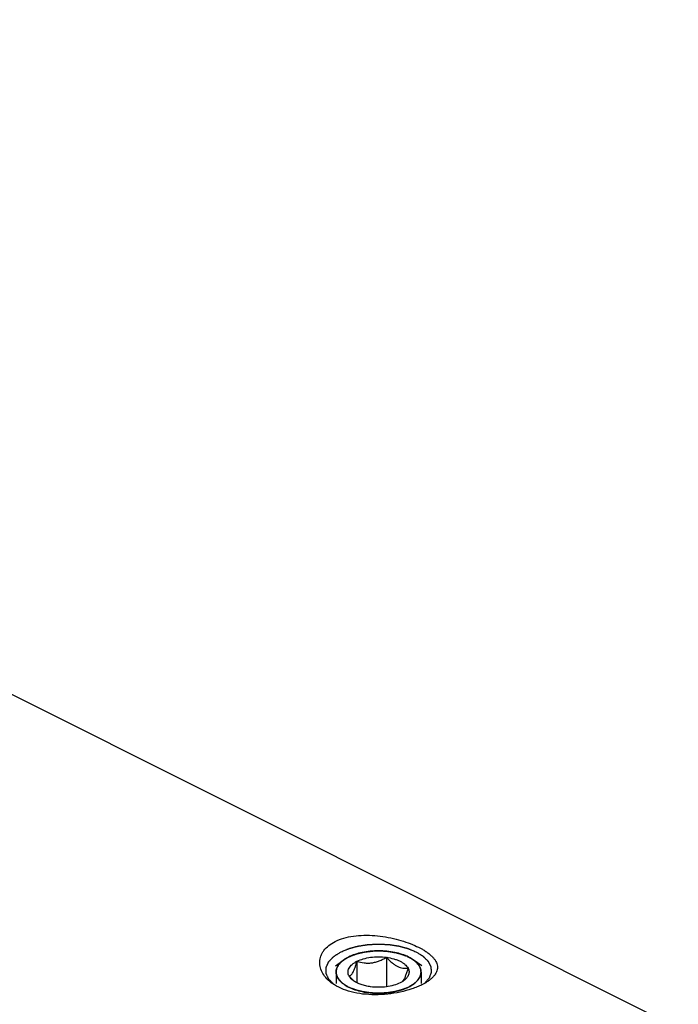
# Model space of a CAD drawing. Units: millimetres. Extents: x 0 to 594, y 0 to 420.
# Drawn here: x 202 to 233, y 68 to 115 of the extents above; entities that cross this region are included whole.
import ezdxf

# ---------------------------------------------------------------- set-up
doc = ezdxf.new("R2010")
doc.units = ezdxf.units.MM
doc.header["$LTSCALE"] = 32.67
doc.layers.add('10003437_HP_CL', color=7, linetype='CONTINUOUS')
doc.layers.add('606967896-000_CL', color=7, linetype='CONTINUOUS')

msp = doc.modelspace()

# ---------------------------------------------------------------- linework, layer by layer
at = {"layer": '10003437_HP_CL', "color": 7, "linetype": 'CONTINUOUS'}
for p, q in [((216.4864, 69.8141), (216.8864, 70.097)), ((217.507, 70.0271), (217.507, 69.0065)), ((218.9012, 70.2139), (218.9012, 68.8197)), ((220.5688, 69.8141), (220.1688, 70.097)), ((217.3575, 69.1059), (217.3557, 69.1074))]:
    msp.add_line(p, q, dxfattribs=at)
at = {"layer": '10003437_HP_CL', "color": 3, "linetype": 'CONTINUOUS'}
for p, q in [((216.8864, 70.097), (216.8874, 70.0977)), ((216.8874, 70.0977), (216.9092, 70.1128)), ((216.9092, 70.1128), (216.926, 70.124)), ((216.9871, 70.1623), (217.0001, 70.17)), ((217.0652, 70.2063), (217.0731, 70.2104)), ((217.0731, 70.2104), (217.1063, 70.2274)), ((217.1063, 70.2274), (217.1403, 70.244)), ((220.0191, 70.1905), (220.0296, 70.1846)), ((220.0929, 70.1473), (220.1028, 70.141)), ((220.1676, 70.0978), (220.1688, 70.097)), ((216.5176, 69.5168), (216.5176, 68.9773)), ((220.5376, 69.5168), (220.5376, 68.9773))]:
    msp.add_line(p, q, dxfattribs=at)
at = {"layer": '10003437_HP_CL', "color": 7, "linetype": 'CONTINUOUS'}
for centre, radius, start, end in [((217.0206, 69.5168), 0.5029, 180.00628, 181.57575), ((218.5416, 70.4532), 1.7937, 228.68982, 231.11661)]:
    msp.add_arc(centre, radius, start, end, dxfattribs=at)
for points, knots in [([(219.9489, 70.2274), (219.8507, 70.2765), (219.6368, 70.3625), (219.2909, 70.4533), (218.9165, 70.5093), (218.5274, 70.5281), (218.1383, 70.5092), (217.7638, 70.4533), (217.4181, 70.3624), (217.2041, 70.2764), (217.106, 70.2273)], [0, 0, 0, 0, 0.112534, 0.2354733, 0.3658273, 0.5000175, 0.6342057, 0.7645513, 0.887484, 1, 1, 1, 1]), ([(216.8864, 70.097), (216.8302, 70.0572), (216.7289, 69.9741), (216.6094, 69.8303), (216.5462, 69.6998), (216.5217, 69.5948), (216.5176, 69.5426), (216.5176, 69.5168)], [0, 0, 0, 0, 0.2896724, 0.547959, 0.7809017, 0.891398, 1, 1, 1, 1]), ([(217.106, 70.2273), (217.0862, 70.2173), (217.0107, 70.178), (216.9378, 70.1334), (216.8864, 70.097)], [0, 0, 0, 0, 0.2605047, 1, 1, 1, 1]), ([(217.1334, 69.33), (217.1177, 69.3593), (217.093, 69.42), (217.08, 69.5168), (217.093, 69.6136), (217.1314, 69.7079), (217.1938, 69.798), (217.2787, 69.8826), (217.3844, 69.9607), (217.4643, 70.0057), (217.507, 70.0271)], [0, 0, 0, 0, 0.1118723, 0.2185743, 0.3252441, 0.4371345, 0.5584608, 0.6919771, 0.8391191, 1, 1, 1, 1]), ([(217.1334, 69.33), (217.1488, 69.333), (217.1819, 69.3448), (217.2295, 69.3801), (217.2774, 69.4367), (217.3252, 69.5165), (217.3726, 69.6192), (217.4191, 69.7417), (217.4643, 69.8798), (217.4928, 69.9768), (217.507, 70.0271)], [0, 0, 0, 0, 0.0575764, 0.1267207, 0.214918, 0.3279013, 0.4670478, 0.6290771, 0.8084687, 1, 1, 1, 1]), ([(217.507, 70.0271), (217.6024, 70.0748), (217.815, 70.1536), (218.1592, 70.2228), (218.5276, 70.2465), (218.7775, 70.2305), (218.9012, 70.2139)], [0, 0, 0, 0, 0.224783, 0.4743472, 0.7371643, 1, 1, 1, 1]), ([(217.507, 70.0271), (217.6171, 69.9925), (217.7884, 69.952), (218.0238, 69.9369), (218.2057, 69.9491), (218.3872, 69.986), (218.5648, 70.0453), (218.7365, 70.1222), (218.8469, 70.1823), (218.9012, 70.2139)], [0, 0, 0, 0, 0.2378816, 0.3603106, 0.4852996, 0.6125026, 0.7411598, 0.8705015, 1, 1, 1, 1]), ([(218.9012, 70.2139), (218.9405, 70.1702), (219.02, 70.0857), (219.145, 69.9693), (219.2742, 69.869), (219.4066, 69.7896), (219.54, 69.7344), (219.6716, 69.7037), (219.7988, 69.6942), (219.8815, 69.699), (219.9218, 69.7036)], [0, 0, 0, 0, 0.1480858, 0.2919605, 0.4296726, 0.5592416, 0.6797065, 0.7919088, 0.8979491, 1, 1, 1, 1]), ([(218.9012, 70.2139), (219.0186, 70.1981), (219.1897, 70.1638), (219.4039, 70.0928), (219.5459, 70.0312), (219.6708, 69.9606), (219.8051, 69.8617), (219.8862, 69.77), (219.9218, 69.7036)], [0, 0, 0, 0, 0.3022194, 0.4429065, 0.5746712, 0.6964882, 0.8078497, 1, 1, 1, 1]), ([(220.1687, 70.097), (220.1521, 70.1088), (220.0814, 70.1565), (220.0069, 70.1984), (219.9489, 70.2274)], [0, 0, 0, 0, 0.2396733, 1, 1, 1, 1]), ([(220.5376, 69.5168), (220.5376, 69.5426), (220.5335, 69.5948), (220.509, 69.6998), (220.4458, 69.8303), (220.3263, 69.9742), (220.225, 70.0573), (220.1687, 70.097)], [0, 0, 0, 0, 0.1086013, 0.2190955, 0.4520398, 0.7103262, 1, 1, 1, 1]), ([(216.5178, 69.503), (216.5187, 69.4705), (216.527, 69.4046), (216.5583, 69.3078), (216.6081, 69.2133), (216.7016, 69.0872), (216.8651, 68.941), (217.0205, 68.8491), (217.1063, 68.8061)], [0, 0, 0, 0, 0.1020215, 0.2071799, 0.31787, 0.4359686, 0.6985739, 1, 1, 1, 1]), ([(219.9218, 69.7036), (219.9044, 69.6419), (219.8695, 69.5243), (219.8137, 69.3606), (219.7563, 69.2237), (219.7122, 69.1449), (219.6891, 69.1127)], [0, 0, 0, 0, 0.3016967, 0.5772622, 0.8135606, 1, 1, 1, 1]), ([(219.9218, 69.7036), (219.935, 69.6789), (219.9567, 69.6282), (219.9726, 69.5481), (219.9706, 69.4674), (219.9506, 69.3875), (219.9133, 69.3097), (219.8594, 69.2348), (219.7896, 69.1636), (219.7354, 69.1208), (219.7061, 69.1001)], [0, 0, 0, 0, 0.1186696, 0.2321107, 0.3439588, 0.4582413, 0.5785905, 0.7078578, 0.8479582, 1, 1, 1, 1]), ([(219.9492, 68.8063), (220.0364, 68.8499), (220.194, 68.9434), (220.3591, 69.0927), (220.4523, 69.2216), (220.5012, 69.318), (220.5309, 69.4167), (220.5376, 69.4838), (220.5376, 69.5168)], [0, 0, 0, 0, 0.3020621, 0.5645398, 0.6823827, 0.7928172, 0.8978419, 1, 1, 1, 1]), ([(217.3557, 69.1074), (217.3364, 69.1244), (217.259, 69.1952), (217.1863, 69.2711), (217.1334, 69.33)], [0, 0, 0, 0, 0.2450952, 1, 1, 1, 1]), ([(217.3491, 69.1001), (217.3253, 69.1169), (217.2419, 69.1814), (217.1695, 69.2626), (217.1334, 69.33)], [0, 0, 0, 0, 0.2759452, 1, 1, 1, 1]), ([(218.154, 68.8197), (218.0751, 68.8303), (217.9226, 68.8576), (217.7066, 68.9189), (217.5147, 68.9976), (217.4001, 69.064), (217.3491, 69.1001)], [0, 0, 0, 0, 0.277733, 0.5399819, 0.7818776, 1, 1, 1, 1]), ([(219.5482, 69.0065), (219.4528, 68.9587), (219.2402, 68.88), (218.896, 68.8107), (218.5277, 68.7871), (218.2777, 68.8031), (218.154, 68.8197)], [0, 0, 0, 0, 0.224783, 0.4743472, 0.7371643, 1, 1, 1, 1]), ([(219.7061, 69.1001), (219.6942, 69.0917), (219.6434, 69.0574), (219.5899, 69.0273), (219.5482, 69.0065)], [0, 0, 0, 0, 0.2396942, 1, 1, 1, 1]), ([(219.6891, 69.1127), (219.6854, 69.1076), (219.6715, 69.0889), (219.656, 69.0712), (219.6438, 69.0595)], [0, 0, 0, 0, 0.2732299, 1, 1, 1, 1]), ([(217.1063, 68.8061), (217.2045, 68.7571), (217.4185, 68.671), (217.7643, 68.5802), (218.1388, 68.5243), (218.5278, 68.5054), (218.9169, 68.5243), (219.2914, 68.5803), (219.6372, 68.6712), (219.8511, 68.7572), (219.9492, 68.8063)], [0, 0, 0, 0, 0.112534, 0.2354733, 0.3658273, 0.5000175, 0.6342057, 0.7645513, 0.887484, 1, 1, 1, 1])]:
    msp.add_open_spline(points, degree=3, knots=knots, dxfattribs=at)
at = {"layer": '10003437_HP_CL', "color": 3, "linetype": 'CONTINUOUS'}
for points, knots in [([(217.1403, 70.244), (217.165, 70.2535), (217.2144, 70.2725), (217.2885, 70.301), (217.3502, 70.3247), (217.3935, 70.3413), (217.4182, 70.3508), (217.4367, 70.3579), (217.4521, 70.3638), (217.4644, 70.3686), (217.4723, 70.3715), (217.4782, 70.3741), (217.4853, 70.3756), (217.4976, 70.3786), (217.5223, 70.3844), (217.5574, 70.3928), (217.6137, 70.4061), (217.67, 70.4194), (217.7263, 70.4328), (217.7686, 70.4428), (217.8037, 70.4511), (217.8319, 70.4578), (217.8477, 70.4615), (217.8583, 70.464), (217.8652, 70.4658), (217.8749, 70.4667), (217.8862, 70.4681), (217.909, 70.4707), (217.9431, 70.4747), (217.9886, 70.48), (218.0492, 70.4871), (218.1099, 70.4942), (218.1706, 70.5013), (218.2085, 70.5057), (218.2388, 70.5093), (218.2616, 70.5118), (218.2804, 70.5145), (218.2961, 70.5143), (218.3116, 70.5145), (218.3311, 70.5146), (218.3623, 70.5149), (218.4012, 70.5152), (218.4479, 70.5156), (218.4946, 70.516), (218.5413, 70.5163), (218.5881, 70.5167), (218.627, 70.5171), (218.6581, 70.5173), (218.6776, 70.5175), (218.6932, 70.5175), (218.7088, 70.518), (218.7281, 70.5156), (218.7514, 70.5134), (218.7825, 70.5102), (218.8213, 70.5064), (218.8833, 70.5001), (218.9454, 70.4939), (219.0075, 70.4877), (219.054, 70.483), (219.089, 70.4795), (219.1122, 70.4772), (219.1239, 70.476), (219.1356, 70.4749), (219.146, 70.4722), (219.1568, 70.47), (219.171, 70.4668), (219.196, 70.4614), (219.2317, 70.4536), (219.2745, 70.4442), (219.3315, 70.4317), (219.3886, 70.4192), (219.4457, 70.4067), (219.4813, 70.3989), (219.5063, 70.3934), (219.5187, 70.3907), (219.526, 70.3892), (219.5321, 70.3867), (219.5402, 70.3839), (219.5529, 70.3792), (219.5689, 70.3734), (219.588, 70.3665), (219.6135, 70.3573), (219.6582, 70.3411), (219.7219, 70.318), (219.7985, 70.2903), (219.8495, 70.2718), (219.875, 70.2625)], [0, 0, 0, 0, 0.03125, 0.0625, 0.09375, 0.109375, 0.1171875, 0.125, 0.1328125, 0.1367188, 0.140625, 0.1425781, 0.1445312, 0.1484375, 0.15625, 0.171875, 0.1875, 0.21875, 0.234375, 0.25, 0.265625, 0.2734375, 0.28125, 0.2832031, 0.2851562, 0.2890625, 0.2929688, 0.296875, 0.3125, 0.328125, 0.34375, 0.375, 0.390625, 0.40625, 0.4140625, 0.421875, 0.4296875, 0.4335938, 0.4375, 0.4453125, 0.453125, 0.46875, 0.484375, 0.5, 0.515625, 0.53125, 0.546875, 0.5546875, 0.5625, 0.5664062, 0.5703125, 0.578125, 0.5859375, 0.59375, 0.609375, 0.625, 0.65625, 0.671875, 0.6875, 0.703125, 0.7070312, 0.7109375, 0.7148438, 0.71875, 0.7226562, 0.7265625, 0.734375, 0.75, 0.765625, 0.78125, 0.8125, 0.828125, 0.84375, 0.8515625, 0.8554688, 0.8574219, 0.859375, 0.8632812, 0.8671875, 0.875, 0.8828125, 0.890625, 0.90625, 0.9375, 0.96875, 1, 1, 1, 1]), ([(216.5179, 69.5), (216.5188, 69.5131), (216.5202, 69.5328), (216.5221, 69.5591), (216.5233, 69.5756), (216.5242, 69.5887), (216.5249, 69.5969), (216.5251, 69.6035), (216.5263, 69.6084), (216.5277, 69.6133), (216.5304, 69.623), (216.5346, 69.6377), (216.5401, 69.6572), (216.5456, 69.6767), (216.5497, 69.6914), (216.5525, 69.7011), (216.5539, 69.706), (216.5555, 69.7109), (216.5589, 69.7172), (216.5628, 69.7252), (216.5724, 69.7444), (216.5835, 69.7667), (216.5947, 69.789), (216.6002, 69.8002), (216.6036, 69.8065), (216.6056, 69.8114), (216.6093, 69.816), (216.6137, 69.8221), (216.6217, 69.8329), (216.6374, 69.8546), (216.6532, 69.8762), (216.6667, 69.8947), (216.6724, 69.9024), (216.6767, 69.9086), (216.6822, 69.9146), (216.6925, 69.9249), (216.7068, 69.9397), (216.7242, 69.9574), (216.7415, 69.9751), (216.7545, 69.9884), (216.7631, 69.9973), (216.7674, 70.0017), (216.772, 70.0061), (216.7795, 70.0119), (216.7885, 70.0191), (216.803, 70.0306), (216.8211, 70.0451), (216.8502, 70.0682), (216.8719, 70.0855), (216.8864, 70.097)], [0, 0, 0, 0, 0.0625, 0.09375, 0.125, 0.140625, 0.15625, 0.1640625, 0.171875, 0.1796875, 0.1875, 0.21875, 0.25, 0.28125, 0.3125, 0.3203125, 0.328125, 0.3359375, 0.34375, 0.359375, 0.375, 0.4375, 0.46875, 0.484375, 0.4921875, 0.5, 0.5078125, 0.515625, 0.53125, 0.5625, 0.625, 0.640625, 0.65625, 0.6640625, 0.671875, 0.6875, 0.71875, 0.75, 0.78125, 0.8125, 0.8203125, 0.828125, 0.8359375, 0.84375, 0.859375, 0.875, 0.90625, 0.9375, 1, 1, 1, 1]), ([(216.926, 70.124), (216.9303, 70.1268), (216.9356, 70.1303), (216.9421, 70.1345), (216.9453, 70.1365), (216.948, 70.1382), (216.9503, 70.1397), (216.9516, 70.1405), (216.9543, 70.1423), (216.9575, 70.1443), (216.9608, 70.1463), (216.9643, 70.1485), (216.9661, 70.1496), (216.9677, 70.1506), (216.9694, 70.1516), (216.9711, 70.1526), (216.9727, 70.1536), (216.9745, 70.1548), (216.9781, 70.1569), (216.9821, 70.1593), (216.9854, 70.1613), (216.9871, 70.1623)], [0, 0, 0, 0, 0.25, 0.3125, 0.375, 0.4375, 0.46875, 0.5, 0.53125, 0.5625, 0.625, 0.65625, 0.6875, 0.71875, 0.75, 0.78125, 0.8125, 0.84375, 0.875, 0.9375, 1, 1, 1, 1]), ([(217.0001, 70.17), (217.0047, 70.1727), (217.0105, 70.176), (217.0174, 70.18), (217.0209, 70.182), (217.0237, 70.1836), (217.0262, 70.1849), (217.0276, 70.1857), (217.0305, 70.1874), (217.034, 70.1893), (217.0374, 70.1912), (217.0412, 70.1933), (217.0432, 70.1944), (217.0449, 70.1953), (217.0467, 70.1963), (217.0485, 70.1973), (217.0502, 70.1982), (217.0521, 70.1993), (217.0558, 70.2012), (217.06, 70.2035), (217.0635, 70.2053), (217.0652, 70.2063)], [0, 0, 0, 0, 0.25, 0.3125, 0.375, 0.4375, 0.46875, 0.5, 0.53125, 0.5625, 0.625, 0.65625, 0.6875, 0.71875, 0.75, 0.78125, 0.8125, 0.84375, 0.875, 0.9375, 1, 1, 1, 1]), ([(219.875, 70.2625), (219.8776, 70.2614), (219.8828, 70.259), (219.8886, 70.2563), (219.8925, 70.2545), (219.8944, 70.2537), (219.8965, 70.2527), (219.9006, 70.2508), (219.9044, 70.249), (219.9081, 70.2472), (219.9113, 70.2457), (219.9129, 70.245), (219.9155, 70.2437), (219.9181, 70.2425), (219.9204, 70.2414), (219.923, 70.2401), (219.9259, 70.2387), (219.9296, 70.2369), (219.9346, 70.2345), (219.9411, 70.2313), (219.9457, 70.229), (219.9489, 70.2274)], [0, 0, 0, 0, 0.125, 0.25, 0.28125, 0.3125, 0.34375, 0.375, 0.4375, 0.46875, 0.5, 0.53125, 0.5625, 0.625, 0.65625, 0.6875, 0.71875, 0.75, 0.8125, 0.875, 1, 1, 1, 1]), ([(219.9489, 70.2274), (219.9514, 70.2262), (219.9563, 70.2237), (219.9618, 70.2209), (219.9655, 70.219), (219.9673, 70.2181), (219.9694, 70.217), (219.9732, 70.215), (219.9768, 70.2132), (219.9804, 70.2113), (219.9835, 70.2097), (219.9849, 70.2089), (219.9874, 70.2076), (219.9899, 70.2063), (219.9921, 70.2052), (219.9946, 70.2038), (219.9973, 70.2023), (220.0009, 70.2004), (220.0055, 70.1979), (220.0117, 70.1945), (220.0161, 70.1921), (220.0191, 70.1905)], [0, 0, 0, 0, 0.125, 0.25, 0.28125, 0.3125, 0.34375, 0.375, 0.4375, 0.46875, 0.5, 0.53125, 0.5625, 0.625, 0.65625, 0.6875, 0.71875, 0.75, 0.8125, 0.875, 1, 1, 1, 1]), ([(220.0296, 70.1846), (220.0343, 70.182), (220.0401, 70.1787), (220.047, 70.1747), (220.0504, 70.1727), (220.0532, 70.1711), (220.0556, 70.1697), (220.057, 70.1689), (220.0599, 70.1672), (220.0632, 70.1652), (220.0665, 70.1633), (220.0701, 70.1611), (220.072, 70.16), (220.0736, 70.159), (220.0753, 70.158), (220.077, 70.157), (220.0786, 70.156), (220.0805, 70.1549), (220.084, 70.1527), (220.088, 70.1503), (220.0913, 70.1483), (220.0929, 70.1473)], [0, 0, 0, 0, 0.25, 0.3125, 0.375, 0.4375, 0.46875, 0.5, 0.53125, 0.5625, 0.625, 0.65625, 0.6875, 0.71875, 0.75, 0.78125, 0.8125, 0.84375, 0.875, 0.9375, 1, 1, 1, 1]), ([(220.1028, 70.141), (220.1039, 70.1403), (220.1061, 70.139), (220.1089, 70.1372), (220.1108, 70.136), (220.1131, 70.1345), (220.1155, 70.1329), (220.1179, 70.1314), (220.1203, 70.1298), (220.1228, 70.1282), (220.125, 70.1268), (220.127, 70.1255), (220.1291, 70.1241), (220.1313, 70.1226), (220.1326, 70.1218), (220.1353, 70.12), (220.1383, 70.1179), (220.1414, 70.1159), (220.1448, 70.1136), (220.1465, 70.1124), (220.148, 70.1114), (220.1496, 70.1103), (220.1511, 70.1093), (220.1525, 70.1084), (220.1534, 70.1077), (220.155, 70.1066), (220.1581, 70.1045), (220.1624, 70.1015), (220.1659, 70.099), (220.1676, 70.0978)], [0, 0, 0, 0, 0.0625, 0.125, 0.15625, 0.1875, 0.21875, 0.25, 0.28125, 0.3125, 0.34375, 0.375, 0.4375, 0.46875, 0.5, 0.53125, 0.5625, 0.625, 0.65625, 0.6875, 0.71875, 0.75, 0.78125, 0.8125, 0.828125, 0.84375, 0.875, 0.9375, 1, 1, 1, 1]), ([(220.1688, 70.097), (220.1828, 70.0859), (220.2039, 70.0692), (220.2319, 70.047), (220.2495, 70.0331), (220.2636, 70.022), (220.2722, 70.015), (220.2795, 70.0095), (220.2855, 70.0037), (220.2956, 69.9933), (220.3102, 69.9786), (220.3276, 69.9609), (220.3451, 69.9432), (220.3596, 69.9285), (220.3699, 69.9182), (220.3755, 69.9122), (220.3798, 69.906), (220.3856, 69.8983), (220.3992, 69.8798), (220.4152, 69.8582), (220.4311, 69.8366), (220.4391, 69.8258), (220.4436, 69.8197), (220.4473, 69.8151), (220.4494, 69.8103), (220.4528, 69.8039), (220.4584, 69.7927), (220.4698, 69.7704), (220.481, 69.7481), (220.4908, 69.729), (220.4947, 69.7211), (220.4982, 69.7147), (220.4999, 69.7098), (220.5012, 69.705), (220.5041, 69.6952), (220.5083, 69.6806), (220.514, 69.661), (220.5197, 69.6415), (220.5239, 69.6269), (220.5268, 69.6171), (220.5282, 69.6123), (220.5294, 69.6073), (220.5297, 69.6005), (220.5304, 69.592), (220.5314, 69.5783), (220.5327, 69.5613), (220.5348, 69.5341), (220.5363, 69.5136), (220.5373, 69.5)], [0, 0, 0, 0, 0.0625, 0.09375, 0.125, 0.140625, 0.15625, 0.1640625, 0.171875, 0.1875, 0.21875, 0.25, 0.28125, 0.3125, 0.328125, 0.3359375, 0.34375, 0.359375, 0.375, 0.4375, 0.46875, 0.484375, 0.4921875, 0.5, 0.5078125, 0.515625, 0.53125, 0.5625, 0.625, 0.640625, 0.65625, 0.6640625, 0.671875, 0.6796875, 0.6875, 0.71875, 0.75, 0.78125, 0.8125, 0.8203125, 0.828125, 0.8359375, 0.84375, 0.859375, 0.875, 0.90625, 0.9375, 1, 1, 1, 1]), ([(217.1063, 68.8061), (217.0855, 68.818), (217.0542, 68.8357), (217.0124, 68.8594), (216.9863, 68.8742), (216.9655, 68.886), (216.9525, 68.8934), (216.9433, 68.8986), (216.9382, 68.9016), (216.9338, 68.905), (216.928, 68.9092), (216.9144, 68.9193), (216.8939, 68.9344), (216.8667, 68.9545), (216.8394, 68.9747), (216.819, 68.9898), (216.8053, 68.9998), (216.7997, 69.004), (216.795, 69.0073), (216.7912, 69.0109), (216.7849, 69.0173), (216.7757, 69.0263), (216.7612, 69.0408), (216.743, 69.0589), (216.7247, 69.077), (216.7102, 69.0915), (216.6992, 69.1024), (216.6902, 69.1114), (216.6837, 69.1178), (216.6802, 69.1214), (216.6772, 69.1241), (216.6755, 69.1269), (216.6728, 69.1306), (216.6682, 69.1371), (216.6617, 69.1464), (216.6538, 69.1576), (216.6433, 69.1725), (216.6302, 69.1911), (216.6171, 69.2097), (216.6066, 69.2245), (216.6001, 69.2339), (216.5954, 69.2403), (216.593, 69.2441), (216.5915, 69.2481), (216.5893, 69.253), (216.5842, 69.2649), (216.5765, 69.2828), (216.5664, 69.3066), (216.5579, 69.3264), (216.5511, 69.3422), (216.5468, 69.3521), (216.5434, 69.3601), (216.5414, 69.365), (216.5395, 69.369), (216.5386, 69.373), (216.5376, 69.3801), (216.5358, 69.3903), (216.5332, 69.4065), (216.5299, 69.4269), (216.5245, 69.4594), (216.5205, 69.4837), (216.5179, 69.5)], [0, 0, 0, 0, 0.0625, 0.09375, 0.125, 0.140625, 0.15625, 0.1640625, 0.1679688, 0.171875, 0.1796875, 0.1875, 0.21875, 0.25, 0.28125, 0.3125, 0.3203125, 0.328125, 0.3320312, 0.3359375, 0.34375, 0.359375, 0.375, 0.40625, 0.4375, 0.453125, 0.46875, 0.484375, 0.4921875, 0.4960938, 0.5, 0.5039062, 0.5078125, 0.515625, 0.53125, 0.546875, 0.5625, 0.59375, 0.625, 0.640625, 0.65625, 0.6640625, 0.6679688, 0.671875, 0.6796875, 0.6875, 0.71875, 0.75, 0.78125, 0.796875, 0.8125, 0.8203125, 0.828125, 0.8320312, 0.8359375, 0.84375, 0.859375, 0.875, 0.90625, 0.9375, 1, 1, 1, 1]), ([(220.5373, 69.5), (220.5348, 69.4843), (220.5311, 69.4607), (220.526, 69.4292), (220.5229, 69.4096), (220.5204, 69.3938), (220.5188, 69.384), (220.5178, 69.3771), (220.517, 69.3732), (220.5151, 69.3692), (220.5131, 69.3643), (220.5098, 69.3563), (220.5056, 69.3464), (220.4989, 69.3305), (220.4906, 69.3107), (220.4806, 69.2869), (220.4731, 69.2691), (220.4682, 69.2572), (220.466, 69.2522), (220.4645, 69.2482), (220.462, 69.2444), (220.4572, 69.2377), (220.4506, 69.2281), (220.4399, 69.2128), (220.4265, 69.1937), (220.4132, 69.1745), (220.4025, 69.1592), (220.3945, 69.1477), (220.3877, 69.1382), (220.3831, 69.1315), (220.3804, 69.1277), (220.3786, 69.1247), (220.3757, 69.1222), (220.3723, 69.1186), (220.366, 69.1124), (220.3573, 69.1036), (220.3467, 69.093), (220.3326, 69.0789), (220.3149, 69.0613), (220.2973, 69.0436), (220.2832, 69.0295), (220.2743, 69.0207), (220.2683, 69.0145), (220.2645, 69.011), (220.2598, 69.0077), (220.2543, 69.0035), (220.2407, 68.9934), (220.2204, 68.9782), (220.1933, 68.958), (220.1662, 68.9378), (220.1458, 68.9227), (220.1323, 68.9126), (220.1266, 68.9084), (220.1223, 68.905), (220.117, 68.9019), (220.1075, 68.8965), (220.0941, 68.8889), (220.0726, 68.8766), (220.0457, 68.8613), (220.0027, 68.8368), (219.9704, 68.8184), (219.9489, 68.8061)], [0, 0, 0, 0, 0.0625, 0.09375, 0.125, 0.140625, 0.15625, 0.1640625, 0.1679688, 0.171875, 0.1796875, 0.1875, 0.203125, 0.21875, 0.25, 0.28125, 0.3125, 0.3203125, 0.328125, 0.3320312, 0.3359375, 0.34375, 0.359375, 0.375, 0.40625, 0.4375, 0.453125, 0.46875, 0.484375, 0.4921875, 0.4960938, 0.5, 0.5039062, 0.5078125, 0.515625, 0.53125, 0.546875, 0.5625, 0.59375, 0.625, 0.640625, 0.65625, 0.6640625, 0.6679688, 0.671875, 0.6796875, 0.6875, 0.71875, 0.75, 0.78125, 0.8125, 0.8203125, 0.828125, 0.8320312, 0.8359375, 0.84375, 0.859375, 0.875, 0.90625, 0.9375, 1, 1, 1, 1]), ([(219.9489, 68.8061), (219.9236, 68.7958), (219.8731, 68.775), (219.81, 68.7491), (219.7594, 68.7283), (219.7279, 68.7154), (219.7026, 68.705), (219.6837, 68.6972), (219.6678, 68.6907), (219.6568, 68.6862), (219.6504, 68.6836), (219.646, 68.6815), (219.6403, 68.6802), (219.6332, 68.6782), (219.6205, 68.6749), (219.6026, 68.6701), (219.5809, 68.6643), (219.5521, 68.6565), (219.5161, 68.6469), (219.4729, 68.6353), (219.4297, 68.6237), (219.3937, 68.6141), (219.3649, 68.6063), (219.3433, 68.6005), (219.3252, 68.5957), (219.3127, 68.5923), (219.3054, 68.5904), (219.3002, 68.5888), (219.2941, 68.5881), (219.2864, 68.5868), (219.2727, 68.5848), (219.2532, 68.5818), (219.2297, 68.5782), (219.1984, 68.5734), (219.1594, 68.5675), (219.1125, 68.5603), (219.0656, 68.5531), (219.0265, 68.5471), (218.9952, 68.5424), (218.9718, 68.5388), (218.9522, 68.5358), (218.9386, 68.5337), (218.9307, 68.5326), (218.925, 68.5314), (218.9187, 68.5313), (218.9104, 68.5309), (218.8959, 68.5302), (218.8752, 68.5291), (218.8504, 68.5279), (218.8173, 68.5262), (218.7759, 68.5242), (218.7263, 68.5217), (218.6766, 68.5192), (218.6352, 68.5172), (218.6021, 68.5155), (218.5773, 68.5143), (218.5566, 68.5132), (218.54, 68.5125), (218.5275, 68.5114), (218.5154, 68.5125), (218.4991, 68.5131), (218.4788, 68.5142), (218.4544, 68.5154), (218.4219, 68.517), (218.3812, 68.519), (218.3324, 68.5214), (218.2836, 68.5237), (218.2429, 68.5257), (218.2104, 68.5273), (218.186, 68.5285), (218.1657, 68.5295), (218.1514, 68.5302), (218.1433, 68.5307), (218.1371, 68.5308), (218.1313, 68.5319), (218.1235, 68.533), (218.1098, 68.5351), (218.0903, 68.538), (218.0668, 68.5416), (218.0355, 68.5463), (217.9964, 68.5522), (217.9494, 68.5593), (217.9025, 68.5664), (217.8634, 68.5723), (217.8321, 68.577), (217.8086, 68.5805), (217.7891, 68.5835), (217.7753, 68.5855), (217.7676, 68.5868), (217.7615, 68.5875), (217.7563, 68.5891), (217.749, 68.5909), (217.7364, 68.5943), (217.7184, 68.5991), (217.6967, 68.6049), (217.6678, 68.6126), (217.6318, 68.6221), (217.5885, 68.6337), (217.5452, 68.6452), (217.5091, 68.6548), (217.4802, 68.6624), (217.4586, 68.6682), (217.4406, 68.673), (217.4279, 68.6763), (217.4207, 68.6783), (217.4151, 68.6795), (217.4105, 68.6817), (217.404, 68.6843), (217.3928, 68.6889), (217.3767, 68.6955), (217.3574, 68.7034), (217.3316, 68.7139), (217.2994, 68.7271), (217.2479, 68.7482), (217.1836, 68.7745), (217.1321, 68.7956), (217.1063, 68.8061)], [0, 0, 0, 0, 0.03125, 0.0625, 0.078125, 0.09375, 0.1015625, 0.109375, 0.1171875, 0.1210938, 0.1230469, 0.125, 0.1269531, 0.1289062, 0.1328125, 0.140625, 0.1484375, 0.15625, 0.171875, 0.1875, 0.203125, 0.21875, 0.2265625, 0.234375, 0.2421875, 0.2460938, 0.2480469, 0.25, 0.2519531, 0.2539062, 0.2578125, 0.265625, 0.2734375, 0.28125, 0.296875, 0.3125, 0.328125, 0.34375, 0.3515625, 0.359375, 0.3671875, 0.3710938, 0.3730469, 0.375, 0.3769531, 0.3789062, 0.3828125, 0.390625, 0.3984375, 0.40625, 0.421875, 0.4375, 0.453125, 0.46875, 0.4765625, 0.484375, 0.4921875, 0.4960938, 0.5, 0.5039062, 0.5078125, 0.515625, 0.5234375, 0.53125, 0.546875, 0.5625, 0.578125, 0.59375, 0.6015625, 0.609375, 0.6171875, 0.6210938, 0.6230469, 0.625, 0.6269531, 0.6289062, 0.6328125, 0.640625, 0.6484375, 0.65625, 0.671875, 0.6875, 0.703125, 0.71875, 0.7265625, 0.734375, 0.7421875, 0.7460938, 0.7480469, 0.75, 0.7519531, 0.7539062, 0.7578125, 0.765625, 0.7734375, 0.78125, 0.796875, 0.8125, 0.828125, 0.84375, 0.8515625, 0.859375, 0.8671875, 0.8710938, 0.8730469, 0.875, 0.8769531, 0.8789062, 0.8828125, 0.890625, 0.8984375, 0.90625, 0.921875, 0.9375, 0.96875, 1, 1, 1, 1])]:
    msp.add_open_spline(points, degree=3, knots=knots, dxfattribs=at)
at = {"layer": '606967896-000_CL', "color": 7, "linetype": 'CONTINUOUS'}
msp.add_line((137.2947, 114.5881), (232.7188, 66.8761), dxfattribs=at)
for points, knots in [([(216.3391, 68.9756), (216.2456, 69.0417), (216.0766, 69.1839), (215.8802, 69.4358), (215.7791, 69.6675), (215.7424, 69.8556), (215.7366, 69.9963), (215.7527, 70.1365), (215.7912, 70.2746), (215.8522, 70.409), (215.966, 70.5852), (216.1684, 70.7874), (216.3675, 70.9101), (216.477, 70.9648)], [0, 0, 0, 0, 0.1368909, 0.2624146, 0.3789884, 0.435253, 0.4909123, 0.5466949, 0.6033787, 0.6617458, 0.7225316, 0.8535158, 1, 1, 1, 1]), ([(216.477, 70.9648), (216.6053, 71.029), (216.888, 71.1353), (217.3461, 71.2288), (217.8399, 71.2653), (218.3498, 71.2487), (218.8583, 71.1854), (219.3497, 71.0827), (219.8104, 70.9476), (220.2279, 70.787), (220.5401, 70.6323), (220.7578, 70.4985), (220.8985, 70.3981), (221.0208, 70.2949), (221.1236, 70.1893), (221.2059, 70.0814), (221.2668, 69.9716), (221.3051, 69.8599), (221.3196, 69.7469), (221.3092, 69.6335), (221.2735, 69.5209), (221.2129, 69.4099), (221.1278, 69.3012), (221.0187, 69.1953), (220.9347, 69.1302), (220.8893, 69.098)], [0, 0, 0, 0, 0.0690631, 0.1444215, 0.2243586, 0.3067911, 0.3895817, 0.4706835, 0.5481905, 0.6203725, 0.6857483, 0.7155366, 0.7432594, 0.7688837, 0.7924439, 0.8140657, 0.8339955, 0.8526315, 0.8705372, 0.8884117, 0.907004, 0.9270014, 0.9489483, 0.9732145, 1, 1, 1, 1]), ([(220.5782, 68.9142), (220.5041, 68.8772), (220.3474, 68.8067), (220.008, 68.6812), (219.5447, 68.557), (218.9603, 68.4643), (218.3643, 68.4319), (217.7831, 68.4644), (217.2395, 68.5636), (216.7538, 68.7279), (216.4658, 68.886), (216.3391, 68.9756)], [0, 0, 0, 0, 0.0564589, 0.1168364, 0.2463403, 0.382354, 0.5191444, 0.6521337, 0.7779495, 0.8943129, 1, 1, 1, 1]), ([(220.8893, 69.098), (220.8661, 69.0816), (220.7662, 69.0143), (220.6606, 68.9554), (220.5782, 68.9142)], [0, 0, 0, 0, 0.2353657, 1, 1, 1, 1])]:
    msp.add_open_spline(points, degree=3, knots=knots, dxfattribs=at)
at = {"layer": '606967896-000_CL', "color": 3, "linetype": 'CONTINUOUS'}
for points, knots in [([(216.7598, 70.477), (216.7913, 70.4899), (216.8541, 70.5157), (216.9326, 70.548), (216.9955, 70.5738), (217.0348, 70.5899), (217.0662, 70.6028), (217.0897, 70.6125), (217.1094, 70.6205), (217.1231, 70.6262), (217.131, 70.6294), (217.1366, 70.632), (217.1436, 70.6336), (217.1525, 70.6361), (217.1682, 70.6402), (217.1906, 70.6463), (217.2175, 70.6535), (217.2533, 70.6631), (217.2981, 70.6751), (217.3519, 70.6895), (217.4056, 70.7039), (217.4504, 70.7159), (217.4862, 70.7255), (217.5131, 70.7327), (217.5355, 70.7387), (217.5512, 70.743), (217.5602, 70.7453), (217.5667, 70.7473), (217.5742, 70.7482), (217.5839, 70.7498), (217.6009, 70.7523), (217.6252, 70.7561), (217.6544, 70.7605), (217.6932, 70.7665), (217.7418, 70.7739), (217.8002, 70.7828), (217.8585, 70.7917), (217.9071, 70.7991), (217.946, 70.8051), (217.9751, 70.8096), (217.9995, 70.8132), (218.0164, 70.8159), (218.0262, 70.8173), (218.0333, 70.8187), (218.0412, 70.8188), (218.0515, 70.8194), (218.0695, 70.8202), (218.0952, 70.8216), (218.1261, 70.8231), (218.1673, 70.8251), (218.2188, 70.8277), (218.2805, 70.8308), (218.3423, 70.8339), (218.3938, 70.8364), (218.435, 70.8385), (218.4658, 70.84), (218.4916, 70.8413), (218.5096, 70.8423), (218.5199, 70.8427), (218.5276, 70.8433), (218.5352, 70.8427), (218.5453, 70.8423), (218.563, 70.8414), (218.5883, 70.8402), (218.6187, 70.8387), (218.6591, 70.8367), (218.7097, 70.8342), (218.7704, 70.8312), (218.8311, 70.8282), (218.8817, 70.8258), (218.9221, 70.8238), (218.9525, 70.8223), (218.9778, 70.821), (218.9955, 70.8202), (219.0056, 70.8196), (219.0133, 70.8195), (219.0205, 70.8182), (219.0302, 70.8168), (219.0472, 70.8142), (219.0716, 70.8105), (219.1008, 70.8061), (219.1397, 70.8002), (219.1884, 70.7929), (219.2467, 70.7841), (219.3051, 70.7752), (219.3538, 70.7679), (219.3927, 70.762), (219.4219, 70.7576), (219.4462, 70.7539), (219.4633, 70.7514), (219.4729, 70.7499), (219.4804, 70.749), (219.487, 70.747), (219.496, 70.7447), (219.5117, 70.7404), (219.5341, 70.7345), (219.5611, 70.7273), (219.597, 70.7178), (219.6418, 70.7059), (219.6957, 70.6915), (219.7495, 70.6772), (219.7944, 70.6653), (219.8303, 70.6557), (219.8572, 70.6486), (219.8797, 70.6426), (219.8954, 70.6385), (219.9043, 70.636), (219.9113, 70.6345), (219.917, 70.6318), (219.9251, 70.6286), (219.9391, 70.6228), (219.9591, 70.6146), (219.9831, 70.6048), (220.0152, 70.5917), (220.0552, 70.5753), (220.1192, 70.5491), (220.1993, 70.5163), (220.2633, 70.4901), (220.2954, 70.477)], [0, 0, 0, 0, 0.03125, 0.0625, 0.078125, 0.09375, 0.1015625, 0.109375, 0.1171875, 0.1210938, 0.1230469, 0.125, 0.1269531, 0.1289062, 0.1328125, 0.140625, 0.1484375, 0.15625, 0.171875, 0.1875, 0.203125, 0.21875, 0.2265625, 0.234375, 0.2421875, 0.2460938, 0.2480469, 0.25, 0.2519531, 0.2539062, 0.2578125, 0.265625, 0.2734375, 0.28125, 0.296875, 0.3125, 0.328125, 0.34375, 0.3515625, 0.359375, 0.3671875, 0.3710938, 0.3730469, 0.375, 0.3769531, 0.3789062, 0.3828125, 0.390625, 0.3984375, 0.40625, 0.421875, 0.4375, 0.453125, 0.46875, 0.4765625, 0.484375, 0.4921875, 0.4960938, 0.4980469, 0.5, 0.5019531, 0.5039062, 0.5078125, 0.515625, 0.5234375, 0.53125, 0.546875, 0.5625, 0.578125, 0.59375, 0.6015625, 0.609375, 0.6171875, 0.6210938, 0.6230469, 0.625, 0.6269531, 0.6289062, 0.6328125, 0.640625, 0.6484375, 0.65625, 0.671875, 0.6875, 0.703125, 0.71875, 0.7265625, 0.734375, 0.7421875, 0.7460938, 0.7480469, 0.75, 0.7519531, 0.7539062, 0.7578125, 0.765625, 0.7734375, 0.78125, 0.796875, 0.8125, 0.828125, 0.84375, 0.8515625, 0.859375, 0.8671875, 0.8710938, 0.8730469, 0.875, 0.8769531, 0.8789062, 0.8828125, 0.890625, 0.8984375, 0.90625, 0.921875, 0.9375, 0.96875, 1, 1, 1, 1]), ([(216.4187, 68.9218), (216.3881, 68.9531), (216.3421, 69), (216.2885, 69.0548), (216.2579, 69.0861), (216.2349, 69.1096), (216.2158, 69.1291), (216.2005, 69.1448), (216.1909, 69.1545), (216.1832, 69.1623), (216.1785, 69.1672), (216.175, 69.1706), (216.1733, 69.1726), (216.1725, 69.1748), (216.1711, 69.1775), (216.1681, 69.184), (216.1636, 69.1937), (216.1575, 69.2066), (216.1515, 69.2195), (216.1434, 69.2367), (216.1293, 69.2668), (216.1091, 69.3099), (216.089, 69.353), (216.0748, 69.3831), (216.0668, 69.4003), (216.0607, 69.4132), (216.0547, 69.4262), (216.0502, 69.4358), (216.0471, 69.4423), (216.0459, 69.445), (216.0447, 69.4471), (216.0445, 69.4493), (216.0446, 69.4531), (216.0445, 69.4586), (216.0444, 69.4673), (216.0443, 69.4782), (216.0441, 69.4956), (216.0439, 69.5173), (216.0436, 69.5435), (216.0434, 69.5696), (216.0431, 69.5957), (216.0429, 69.6218), (216.0426, 69.648), (216.0424, 69.6697), (216.0422, 69.6872), (216.0421, 69.698), (216.042, 69.7068), (216.042, 69.7133), (216.0419, 69.7187), (216.0419, 69.7225), (216.0419, 69.7247), (216.0416, 69.7264), (216.0426, 69.728), (216.0435, 69.7301), (216.0453, 69.7339), (216.0476, 69.7393), (216.0505, 69.7458), (216.0544, 69.7544), (216.0592, 69.7652), (216.067, 69.7824), (216.0766, 69.804), (216.0882, 69.8299), (216.0998, 69.8558), (216.1114, 69.8817), (216.123, 69.9076), (216.1346, 69.9335), (216.1442, 69.9551), (216.152, 69.9723), (216.1568, 69.9831), (216.1606, 69.9917), (216.1631, 69.9971), (216.1647, 70.0009), (216.1658, 70.003), (216.1679, 70.005), (216.1702, 70.0074), (216.1758, 70.0133), (216.1842, 70.0222), (216.1955, 70.034), (216.2068, 70.0457), (216.2218, 70.0615), (216.248, 70.089), (216.2855, 70.1283), (216.3231, 70.1676), (216.3493, 70.1951), (216.3643, 70.2108), (216.3756, 70.2226), (216.3868, 70.2344), (216.3953, 70.2432), (216.4009, 70.2491), (216.4033, 70.2515), (216.405, 70.2535), (216.4076, 70.2553), (216.4126, 70.2584), (216.4194, 70.2627), (216.4305, 70.2697), (216.4443, 70.2784), (216.4665, 70.2923), (216.4942, 70.3098), (216.5274, 70.3307), (216.5716, 70.3585), (216.6491, 70.4073), (216.7156, 70.4491), (216.7598, 70.477)], [0, 0, 0, 0, 0.0625, 0.09375, 0.109375, 0.125, 0.140625, 0.1484375, 0.15625, 0.1601562, 0.1640625, 0.1660156, 0.1669922, 0.1679688, 0.1699219, 0.171875, 0.1796875, 0.1875, 0.1953125, 0.203125, 0.21875, 0.25, 0.28125, 0.296875, 0.3046875, 0.3125, 0.3203125, 0.328125, 0.3300781, 0.3320312, 0.3330078, 0.3339844, 0.3359375, 0.3398438, 0.34375, 0.3515625, 0.359375, 0.375, 0.390625, 0.40625, 0.421875, 0.4375, 0.453125, 0.46875, 0.4765625, 0.484375, 0.4882812, 0.4921875, 0.4960938, 0.4980469, 0.4990234, 0.5, 0.5009766, 0.5019531, 0.5039062, 0.5078125, 0.5117188, 0.515625, 0.5234375, 0.53125, 0.546875, 0.5625, 0.578125, 0.59375, 0.609375, 0.625, 0.640625, 0.6484375, 0.65625, 0.6601562, 0.6640625, 0.6660156, 0.6669922, 0.6679688, 0.6699219, 0.671875, 0.6796875, 0.6875, 0.6953125, 0.703125, 0.71875, 0.75, 0.78125, 0.796875, 0.8046875, 0.8125, 0.8203125, 0.828125, 0.8300781, 0.8320312, 0.8330078, 0.8339844, 0.8359375, 0.8398438, 0.84375, 0.8515625, 0.859375, 0.875, 0.890625, 0.90625, 0.9375, 1, 1, 1, 1]), ([(220.2954, 70.477), (220.3371, 70.4512), (220.3996, 70.4124), (220.4726, 70.3672), (220.5143, 70.3413), (220.5456, 70.3219), (220.5717, 70.3058), (220.5925, 70.2929), (220.6056, 70.2848), (220.616, 70.2783), (220.6225, 70.2743), (220.6271, 70.2715), (220.6296, 70.2698), (220.6313, 70.2679), (220.6338, 70.2655), (220.6394, 70.2599), (220.6479, 70.2514), (220.6592, 70.2401), (220.6706, 70.2288), (220.6857, 70.2137), (220.7121, 70.1873), (220.7499, 70.1495), (220.7877, 70.1118), (220.8141, 70.0854), (220.8293, 70.0703), (220.8406, 70.059), (220.8519, 70.0477), (220.8604, 70.0392), (220.8661, 70.0336), (220.8684, 70.0312), (220.8704, 70.0293), (220.8716, 70.0273), (220.8734, 70.0237), (220.876, 70.0186), (220.8801, 70.0104), (220.8853, 70.0002), (220.8936, 69.9838), (220.9039, 69.9634), (220.9163, 69.9389), (220.9288, 69.9143), (220.9412, 69.8898), (220.9536, 69.8652), (220.966, 69.8407), (220.9764, 69.8203), (220.9846, 69.8039), (220.9898, 69.7937), (220.994, 69.7855), (220.9971, 69.7794), (220.9996, 69.7742), (221.0015, 69.7707), (221.0025, 69.7686), (221.0035, 69.7671), (221.0033, 69.7655), (221.0035, 69.7635), (221.0037, 69.7598), (221.0041, 69.7546), (221.0045, 69.7484), (221.0051, 69.7401), (221.0058, 69.7298), (221.0069, 69.7132), (221.0082, 69.6924), (221.0099, 69.6675), (221.0115, 69.6426), (221.0132, 69.6177), (221.0148, 69.5928), (221.0165, 69.568), (221.0179, 69.5472), (221.019, 69.5306), (221.0196, 69.5202), (221.0202, 69.5119), (221.0205, 69.5068), (221.0209, 69.5031), (221.0208, 69.5011), (221.0199, 69.499), (221.019, 69.4964), (221.0167, 69.4902), (221.0133, 69.4808), (221.0087, 69.4684), (221.0041, 69.4559), (220.998, 69.4393), (220.9874, 69.4103), (220.9722, 69.3688), (220.9569, 69.3273), (220.9463, 69.2983), (220.9402, 69.2817), (220.9356, 69.2692), (220.931, 69.2568), (220.9276, 69.2474), (220.9253, 69.2412), (220.9243, 69.2386), (220.9237, 69.2365), (220.9222, 69.2345), (220.9193, 69.2311), (220.9152, 69.2262), (220.9086, 69.2184), (220.9004, 69.2087), (220.8872, 69.1931), (220.8708, 69.1735), (220.8511, 69.1501), (220.8248, 69.1188), (220.7787, 69.0642), (220.7393, 69.0173), (220.713, 68.9861)], [0, 0, 0, 0, 0.0625, 0.09375, 0.109375, 0.125, 0.140625, 0.1484375, 0.15625, 0.1601562, 0.1640625, 0.1660156, 0.1669922, 0.1679688, 0.1699219, 0.171875, 0.1796875, 0.1875, 0.1953125, 0.203125, 0.21875, 0.25, 0.28125, 0.296875, 0.3046875, 0.3125, 0.3203125, 0.328125, 0.3300781, 0.3320312, 0.3330078, 0.3339844, 0.3359375, 0.3398438, 0.34375, 0.3515625, 0.359375, 0.375, 0.390625, 0.40625, 0.421875, 0.4375, 0.453125, 0.46875, 0.4765625, 0.484375, 0.4882812, 0.4921875, 0.4960938, 0.4980469, 0.4990234, 0.5, 0.5009766, 0.5019531, 0.5039062, 0.5078125, 0.5117188, 0.515625, 0.5234375, 0.53125, 0.546875, 0.5625, 0.578125, 0.59375, 0.609375, 0.625, 0.640625, 0.6484375, 0.65625, 0.6601562, 0.6640625, 0.6660156, 0.6669922, 0.6679688, 0.6699219, 0.671875, 0.6796875, 0.6875, 0.6953125, 0.703125, 0.71875, 0.75, 0.78125, 0.796875, 0.8046875, 0.8125, 0.8203125, 0.828125, 0.8300781, 0.8320312, 0.8330078, 0.8339844, 0.8359375, 0.8398438, 0.84375, 0.8515625, 0.859375, 0.875, 0.890625, 0.90625, 0.9375, 1, 1, 1, 1])]:
    msp.add_open_spline(points, degree=3, knots=knots, dxfattribs=at)

doc.saveas('drawing.dxf')
